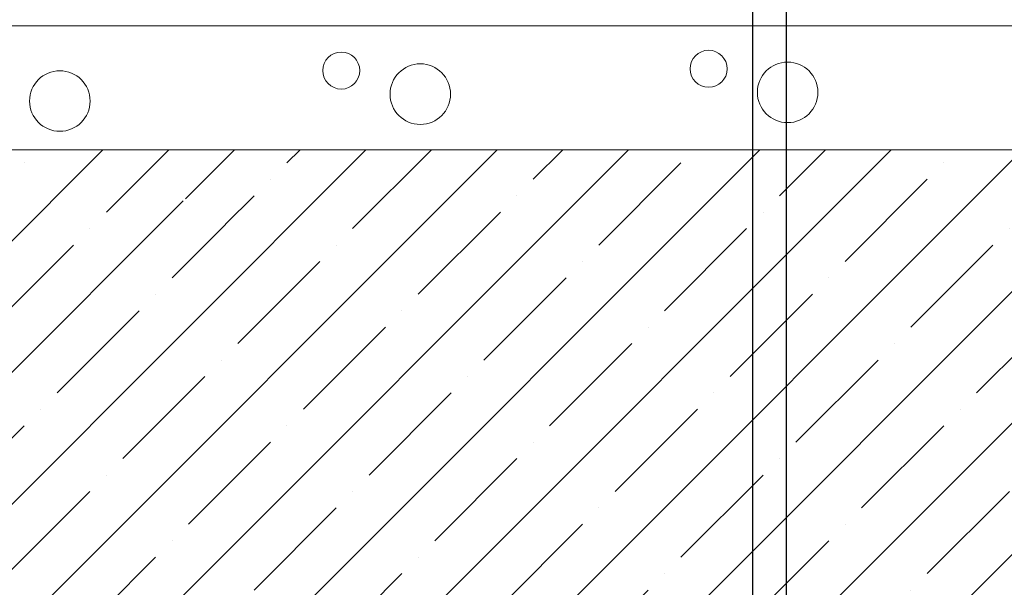
# Model space of a CAD drawing. Units: inches. Extents: x 366 to 4937, y -718 to 2085.
# Drawn here: x 2914 to 2954, y 183 to 206 of the extents above; entities that cross this region are included whole.
import ezdxf

# ---------------------------------------------------------------- set-up
doc = ezdxf.new("R2010")
doc.units = ezdxf.units.IN
doc.header["$MEASUREMENT"] = 0
doc.layers.get('0').update_dxf_attribs({"color": 252, "lineweight": 0})
doc.layers.add('1', color=7, linetype='Continuous')
doc.layers.add('szerk', color=7, linetype='Continuous')

msp = doc.modelspace()

# ---------------------------------------------------------------- hatches: boundary and pattern name
at = {"linetype": 'Continuous'}
h = msp.add_hatch(dxfattribs=at)
h.set_pattern_fill('ANSI35', color=256, scale=15, style=0)
h.set_pattern_definition([(45, (2890.932, 259.1828), (-2.65165, 2.65165), []), (45, (2893.5835, 259.1828), (-2.65165, 2.65165), [4.6875, -0.9375, 0, -0.9375])])
h.paths.add_polyline_path([(2919.899, 199.021), (2922.438, 197.603), (2919.493, 199.471)], flags=16)
h.paths.add_polyline_path([(2873.899, 294.987), (2873.899, 215.714), (2893.899, 215.714), (2893.899, 220.714), (2893.899, 294.987)])
h.paths.add_polyline_path([(2873.899, 157.614), (2893.899, 157.614), (2893.899, 180.714), (2997.719, 180.714), (2997.719, 200.714), (2873.899, 200.714)])

# ---------------------------------------------------------------- linework, layer by layer
for points in [[(2994.689, 200.714), (2893.899, 200.714), (2893.899, 294.987)], [(2997.719, 205.714), (2893.899, 205.714), (2893.899, 200.714), (2997.719, 200.714)]]:
    msp.add_lwpolyline(points)
at = {"linetype": 'ByBlock'}
for centre, radius in [((2926.937, 203.912), 0.747), ((2941.769, 203.983), 0.747), ((2930.126, 202.961), 1.222), ((2944.958, 203.033), 1.222), ((2915.574, 202.683), 1.222)]:
    msp.add_circle(centre, radius, dxfattribs=at)
at = {"layer": '1', "linetype": 'ByBlock'}
msp.add_line((2944.916, 171.704, 0.001), (2944.916, 258.257, 0.001), dxfattribs=at)
at = {"layer": 'szerk'}
msp.add_line((2943.543, 315.534, -0.001), (2943.543, 171.704, 0.001), dxfattribs=at)

doc.saveas('drawing.dxf')
